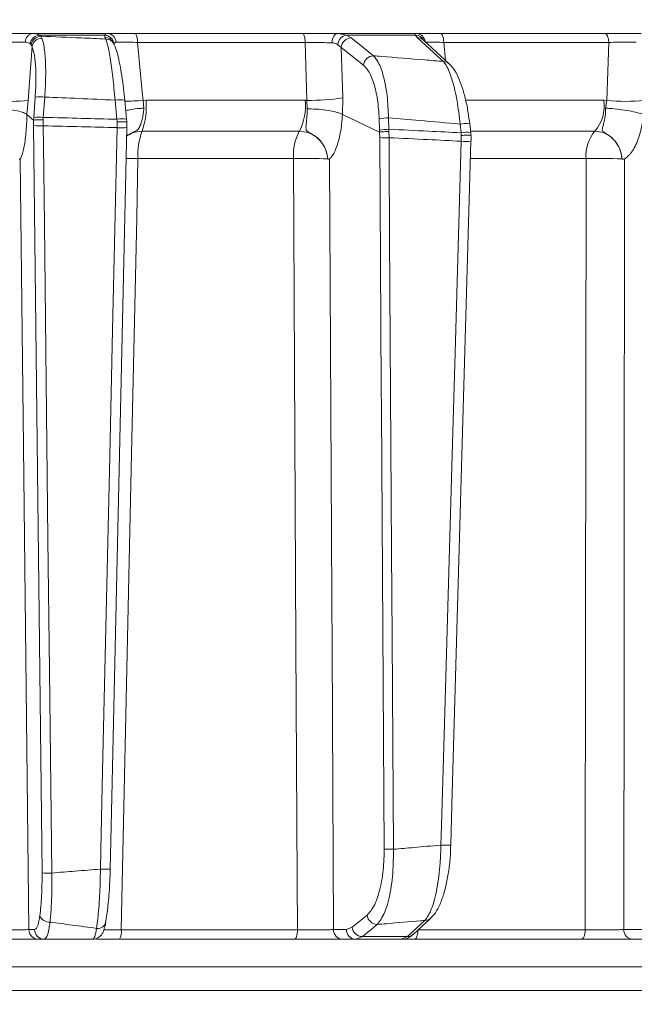
# Model space of a CAD drawing. Extents: x -3390 to -291, y -451 to 2938.
# Drawn here: x -888 to -825, y 2250 to 2350 of the extents above; entities that cross this region are included whole.
import ezdxf

# ---------------------------------------------------------------- set-up
doc = ezdxf.new("R2010")
doc.units = 0
doc.header["$LTSCALE"] = 5
doc.layers.add('SLD-0', color=7, linetype='Continuous')
doc.styles.add('Brunner 2014', font='arial.ttf', dxfattribs={"height": 35})
doc.dimstyles.new('Brunner 2014', dxfattribs={"dimscale": 5, "dimtxt": 35, "dimasz": 5, "dimexe": 3.175, "dimexo": 0, "dimgap": 0.762, "dimtad": 1, "dimdec": 0, "dimrnd": 1e-08, "dimtxsty": 'Brunner 2014', "dimcen": 0.09, "dimdle": 10, "dimclrd": 7, "dimclre": 7, "dimclrt": 7, "dimadec": 1, "dimazin": 2, "dimtfac": 0.666667, "dimtdec": 0, "dimtmove": 0, "dimatfit": 3, "dimldrblk": 'Filled-1', "dimfxl": 1, "dimtolj": 1, "dimlwd": 5, "dimlwe": 5, "dimarcsym": 0})

# ---------------------------------------------------------------- blocks, each defined once
blk = doc.blocks.new('*D80')
at = {"layer": 'Defpoints', "color": 0, "lineweight": 5, "transparency": 16777216}
for p in [(-914.98, 2697.1), (-306.98, 2697.1), (-567.98, 1448.84)]:
    blk.add_point(p, dxfattribs=at)
at = {"layer": 'SLD-0', "color": 7, "linetype": 'Continuous', "lineweight": 5, "transparency": 16777216}
for p, q in [((-914.98, 2697.1), (-291.11, 2697.1)), ((-306.98, 1473.84), (-306.98, 2672.1)), ((-567.98, 1448.84), (-291.11, 1448.84))]:
    blk.add_line(p, q, dxfattribs=at)
at = {"layer": 'SLD-0', "color": 7, "lineweight": 5, "transparency": 16777216}
for points in [[(-311.15, 2672.1), (-302.81, 2672.1), (-306.98, 2697.1)], [(-311.15, 1473.84), (-302.81, 1473.84), (-306.98, 1448.84)]]:
    blk.add_solid(points, dxfattribs=at)
at = {"layer": 'SLD-0', "color": 7, "lineweight": 9, "transparency": 16777216, "insert": (-346.53, 1968.64), "char_height": 35, "attachment_point": 2, "rotation": 90, "style": 'Brunner 2014'}
blk.add_mtext('\\A1;1248', dxfattribs=at)
blk = doc.blocks.new('Filled-1')
at = {"color": 0}
for p, q in [((0, 0), (-1, 0.1667)), ((-1, 0.1667), (-1, -0.1667)), ((-1, 0), (0, 0)), ((-1, -0.1667), (0, 0))]:
    blk.add_line(p, q, dxfattribs=at)
at = {"color": 0, "flags": 128}
blk.add_lwpolyline([(-1, -0.1667), (0, 0), (-1, 0.1667), (-1, -0.1667)], dxfattribs=at)
at = {"color": 0}
blk.add_solid([(-1, -0.1667), (0, 0), (-1, 0.1667), (-1, -0.1667)], dxfattribs=at)

msp = doc.modelspace()

# ---------------------------------------------------------------- linework, layer by layer
at = {"color": 0, "linetype": 'Continuous', "lineweight": 9}
for p, q in [((-886.48, 2348.92), (-878.93, 2348.92)), ((-885.83, 2348.75), (-885.67, 2348.63)), ((-879.17, 2348.75), (-885.83, 2348.75)), ((-885.67, 2348.63), (-885.55, 2348.43)), ((-879.15, 2348.49), (-879.17, 2348.75)), ((-879.08, 2348.35), (-879.15, 2348.49)), ((-876.04, 2348.92), (-859.09, 2348.92)), ((-858.82, 2348.01), (-875.85, 2348.01)), ((-858.65, 2342.13), (-858.82, 2348.01)), ((-855.47, 2348.92), (-854.63, 2348.75)), ((-855.47, 2348.92), (-847.59, 2348.92)), ((-854.63, 2348.75), (-854.15, 2348.47)), ((-847.62, 2348.75), (-854.63, 2348.75)), ((-847.44, 2348.49), (-847.62, 2348.75)), ((-844.2, 2345.84), (-846.85, 2348.26)), ((-846.84, 2348.24), (-846.84, 2348.24)), ((-845.1, 2348.92), (-828.41, 2348.92)), ((-827.99, 2348.01), (-844.76, 2348.01)), ((-844.76, 2348.01), (-844.57, 2346.17)), ((-828.2, 2342.12), (-827.99, 2348.01)), ((-886.65, 2347.76), (-886.77, 2347.89)), ((-886.56, 2347.58), (-886.65, 2347.76)), ((-878.24, 2347.85), (-878.31, 2347.98)), ((-855.16, 2347.5), (-855.53, 2347.8)), ((-855.16, 2347.5), (-855.01, 2342.39)), ((-852.9, 2345.69), (-855.16, 2347.5)), ((-886.94, 2342.12), (-887.08, 2340.69)), ((-886.38, 2340.39), (-886.24, 2342.45)), ((-885.26, 2342.45), (-885.41, 2340.39)), ((-877.94, 2340.2), (-878.13, 2342.14)), ((-876.95, 2340.21), (-877.14, 2342.15)), ((-875.29, 2342.12), (-874.97, 2342.13)), ((-875.29, 2342.12), (-875.19, 2341.33)), ((-874.97, 2342.13), (-858.83, 2342.13)), ((-858.83, 2342.13), (-858.65, 2342.13)), ((-858.63, 2341.26), (-858.65, 2342.13)), ((-855.01, 2342.39), (-855.05, 2340.69)), ((-842.51, 2342.13), (-828.5, 2342.13)), ((-828.5, 2342.13), (-828.2, 2342.12)), ((-828.32, 2341.33), (-828.2, 2342.12)), ((-886.41, 2340.11), (-887.08, 2340.69)), ((-887.08, 2340.69), (-887.08, 2340.69)), ((-886.41, 2340.11), (-886.38, 2340.39)), ((-886.4, 2339.55), (-886.41, 2340.11)), ((-886.41, 2340.11), (-886.41, 2340.11)), ((-885.41, 2340.39), (-885.42, 2340.13)), ((-885.42, 2340.13), (-885.42, 2339.53)), ((-877.92, 2339.94), (-877.94, 2340.2)), ((-876.95, 2340.2), (-876.95, 2340.21)), ((-876.95, 2340.2), (-876.93, 2339.93)), ((-851.27, 2338.9), (-855.05, 2340.69)), ((-855.05, 2340.69), (-855.05, 2340.69)), ((-851.27, 2339.1), (-851.31, 2340.25)), ((-850.36, 2340.34), (-850.33, 2339.18)), ((-877.93, 2339.35), (-877.92, 2339.94)), ((-876.93, 2339.93), (-876.94, 2339.37)), ((-876.93, 2339.36), (-876.94, 2339.37)), ((-876.93, 2339.93), (-876.93, 2339.93)), ((-851.27, 2338.9), (-851.27, 2339.1)), ((-850.33, 2339.18), (-850.32, 2338.97)), ((-843, 2338.83), (-843.1, 2339.72)), ((-842.01, 2338.85), (-842.11, 2339.74)), ((-842.11, 2339.74), (-842.11, 2339.74)), ((-859.42, 2338.99), (-875.39, 2338.99)), ((-851.26, 2338.34), (-851.27, 2338.9)), ((-851.27, 2338.9), (-851.27, 2338.9)), ((-850.32, 2338.97), (-850.31, 2338.33)), ((-842.98, 2338.56), (-843, 2338.83)), ((-842.99, 2337.97), (-842.98, 2338.56)), ((-829.4, 2338.99), (-841.92, 2338.99)), ((-860.01, 2336.21), (-875.81, 2336.21)), ((-856.54, 2336.17), (-856.54, 2336.17)), ((-830.31, 2336.21), (-842, 2336.21)), ((-826.66, 2336.17), (-826.66, 2336.17)), ((-854.04, 2258.14), (-852.53, 2259.38)), ((-847.85, 2257.42), (-846.07, 2259.06)), ((-854.64, 2257.9), (-854.04, 2258.14)), ((-886.88, 2257.9), (-886.29, 2257.9)), ((-877.5, 2257.88), (-859.61, 2257.88)), ((-855.95, 2257.9), (-854.64, 2257.9)), ((-853.02, 2257.19), (-853.69, 2256.92)), ((-853.02, 2257.19), (-848.44, 2257.19)), ((-849.05, 2256.92), (-848.44, 2257.19)), ((-847.37, 2257.88), (-830.38, 2257.88)), ((-826.47, 2257.9), (-824.59, 2257.9)), ((-885.31, 2256.92), (-885.9, 2256.92)), ((-859.89, 2256.92), (-877.69, 2256.92)), ((-853.69, 2256.92), (-855.01, 2256.92)), ((-849.05, 2256.92), (-853.69, 2256.92)), ((-830.81, 2256.92), (-847.71, 2256.92)), ((-823.71, 2256.92), (-825.59, 2256.92)), ((-809.36, 2254.13), (-1063.71, 2254.13)), ((-1063.71, 2251.71), (-810.58, 2251.71))]:
    msp.add_line(p, q, dxfattribs=at)
at = {"color": 0, "linetype": 'Continuous', "lineweight": 9, "flags": 128}
for points in [[(-875.85, 2348.01), (-875.37, 2342.98), (-875.29, 2342.12)], [(-858.82, 2348.01), (-858.83, 2348.19), (-858.85, 2348.36), (-858.87, 2348.52), (-858.91, 2348.66), (-858.95, 2348.77), (-858.99, 2348.85), (-859.04, 2348.9), (-859.09, 2348.92)], [(-856.11, 2347.96), (-856.09, 2348.15), (-856.05, 2348.33), (-855.99, 2348.5), (-855.91, 2348.64), (-855.82, 2348.76), (-855.71, 2348.85), (-855.59, 2348.9), (-855.47, 2348.92)], [(-854.15, 2348.47), (-853.5, 2347.95), (-851.88, 2346.65)], [(-844.79, 2346.07), (-845.36, 2346.58), (-847.44, 2348.49)], [(-844.76, 2348.01), (-844.77, 2348.19), (-844.79, 2348.36), (-844.83, 2348.52), (-844.87, 2348.66), (-844.92, 2348.77), (-844.98, 2348.85), (-845.04, 2348.9), (-845.1, 2348.92)], [(-827.99, 2348.01), (-828.01, 2348.19), (-828.03, 2348.36), (-828.08, 2348.52), (-828.13, 2348.66), (-828.19, 2348.77), (-828.26, 2348.85), (-828.34, 2348.9), (-828.41, 2348.92)], [(-886.56, 2347.58), (-886.72, 2345.34), (-886.94, 2342.12)], [(-885.54, 2263.66), (-885.87, 2292.85), (-886.4, 2339.55)], [(-885.42, 2339.53), (-885.39, 2337.53), (-885.3, 2329.54), (-884.94, 2297.56), (-884.79, 2284.21), (-884.55, 2263.64)], [(-879.61, 2264.04), (-879.56, 2266.03), (-879.39, 2274.03), (-878.67, 2306), (-878.39, 2318.79), (-877.93, 2339.35)], [(-878.61, 2264.05), (-878.48, 2269.85), (-876.93, 2339.36)], [(-850.8, 2266.08), (-851.08, 2310.73), (-851.1, 2312.96), (-851.26, 2338.34)], [(-850.31, 2338.33), (-850.3, 2336.33), (-850.25, 2328.33), (-850.05, 2296.35), (-850, 2287.56), (-849.86, 2266.06)], [(-845.04, 2266.48), (-844.98, 2268.48), (-844.75, 2276.47), (-843.84, 2308.44), (-843.61, 2316.48), (-842.99, 2337.97)], [(-844.04, 2266.49), (-843.92, 2270.56), (-841.99, 2337.98)], [(-887.75, 2336.16), (-887.43, 2306.97), (-886.88, 2257.9)], [(-875.81, 2336.21), (-875.93, 2330.22), (-876.45, 2306.23), (-877.5, 2257.88)], [(-859.61, 2257.88), (-859.64, 2262.91), (-859.76, 2286.9), (-860.01, 2336.21)], [(-856.36, 2336.16), (-856.12, 2291.52), (-856.1, 2286.52), (-855.95, 2257.9)], [(-830.38, 2257.88), (-830.38, 2262.91), (-830.35, 2286.9), (-830.31, 2336.21)], [(-826.41, 2336.16), (-826.44, 2296.54), (-826.45, 2286.19), (-826.47, 2257.9)], [(-851.51, 2258.43), (-852.14, 2257.91), (-853.02, 2257.19)], [(-848.44, 2257.19), (-847.88, 2257.71), (-846.66, 2258.83)], [(-859.89, 2256.92), (-859.84, 2256.94), (-859.79, 2256.99), (-859.74, 2257.08), (-859.7, 2257.2), (-859.66, 2257.34), (-859.64, 2257.51), (-859.62, 2257.69), (-859.61, 2257.88)], [(-847.71, 2256.92), (-847.65, 2256.94), (-847.59, 2256.99), (-847.53, 2257.08), (-847.48, 2257.2), (-847.44, 2257.34), (-847.4, 2257.51), (-847.38, 2257.69), (-847.37, 2257.86)], [(-830.81, 2256.92), (-830.73, 2256.94), (-830.65, 2256.99), (-830.58, 2257.08), (-830.51, 2257.2), (-830.46, 2257.34), (-830.42, 2257.51), (-830.39, 2257.69), (-830.38, 2257.88)]]:
    msp.add_lwpolyline(points, dxfattribs=at)
at = {"color": 0, "linetype": 'Continuous', "lineweight": 9}
for centre, radius, start, end in [((-886.36, 2348.06), 0.868, 98.2668, 181.6846), ((-885.71, 2347.68), 1.07, 96.2116, 169.068), ((-885.61, 2347.57), 1.06, 93.4195, 169.8054), ((-885.54, 2347.39), 1.04, 90.6339, 169.4834), ((-879.23, 2347.74), 1.01, 8.5521, 86.5288), ((-879.15, 2347.54), 0.951, 28.1132, 90.1992), ((-879.08, 2347.4), 0.951, 28.4165, 90.1979), ((-878.96, 2347.97), 0.949, 3.8868, 87.764), ((-877.16, 2348.21), 1.32, 351.1239, 32.341), ((-854.44, 2347.67), 1.09, 99.7744, 172.901), ((-854.11, 2347.41), 1.06, 92.1675, 174.8205), ((-847.67, 2347.77), 0.981, 27.762, 86.5993), ((-847.6, 2347.94), 0.979, 7.3414, 89.2054), ((-847.44, 2347.61), 0.881, 47.8972, 89.9725), ((-851.84, 2345.59), 1.06, 92.1478, 174.8207), ((-844.79, 2345.18), 0.881, 47.7453, 89.9942), ((-888.58, 2355.15), 13.13, 262.8295, 277.1705), ((-885.75, 2338.17), 4.31, 83.4776, 96.5224), ((-877.6, 2339.49), 2.7, 80.0277, 101.2055), ((-877.32, 2363.93), 21.9, 270.4885, 275.3161), ((-882.44, 2341.52), 7.49, 340.2291, 4.6499), ((-864.37, 2341.53), 5.57, 332.7709, 6.127), ((-858.32, 2362.95), 20.83, 269.0882, 279.1185), ((-832.48, 2341.57), 4.02, 320.0137, 7.9712), ((-826.28, 2361.15), 19.13, 264.2218, 275.7782), ((-885.9, 2336.11), 4.31, 83.4776, 96.5224), ((-877.41, 2337.55), 2.7, 80.0277, 101.2054), ((-850.34, 2334.9), 5.44, 90.2484, 100.2718), ((-885.72, 2349.89), 10.36, 266.2642, 271.7018), ((-877.51, 2345.89), 6.56, 266.3437, 275.0998), ((-850.3, 2333.74), 5.44, 90.2484, 100.2718), ((-842.52, 2336.5), 3.27, 82.8864, 100.2948), ((-869.06, 2336.61), 6.75, 159.4238, 183.4126), ((-854.97, 2336.59), 5.05, 151.7417, 184.3437), ((-850.54, 2351.61), 13.29, 266.9079, 270.9695), ((-842.42, 2335.62), 3.26, 82.8483, 100.3121), ((-826.61, 2336.54), 3.71, 138.7819, 185.0864), ((-842.53, 2343.75), 5.8, 265.4091, 275.317), ((-876.97, 2265.2), 71.02, 89.0585, 90.0336), ((-858.85, 2283.34), 52.88, 87.5027, 91.2557), ((-829.12, 2274.06), 62.17, 87.7282, 91.094), ((-850.09, 2279.35), 13.29, 266.9079, 270.9695), ((-844.58, 2272.29), 5.83, 265.4319, 275.2821), ((-879.19, 2270.58), 6.55, 266.3437, 275.0998), ((-884.86, 2274), 10.36, 266.2642, 271.7017), ((-884.79, 2259.73), 1.07, 203.9335, 273.2281), ((-851.48, 2259.49), 1.06, 186.0722, 268.1292), ((-846.66, 2259.71), 0.882, 269.9691, 312.2149), ((-879.86, 2258.82), 0.803, 260.5075, 357.7647), ((-852.99, 2258.25), 1.06, 186.0724, 268.1199), ((-885.89, 2257.91), 0.992, 180.5237, 269.5379), ((-885.3, 2257.91), 0.992, 180.5237, 269.5379), ((-878.91, 2257.66), 1.43, 328.8161, 9.119), ((-854.98, 2257.89), 0.972, 179.3457, 268.3264), ((-853.67, 2257.89), 0.972, 179.3457, 268.3264), ((-848.44, 2258.07), 0.882, 269.9813, 312.3644), ((-825.53, 2257.86), 0.943, 177.4967, 266.2004)]:
    msp.add_arc(centre, radius, start, end, dxfattribs=at)
for points, knots in [([(-889.94, 2348.92), (-889.49, 2348.92), (-888.59, 2348.92), (-887.37, 2348.92), (-886.76, 2348.92), (-886.48, 2348.92)], [0, 0, 0, 0, 0.34942, 0.6989, 1, 1, 1, 1]), ([(-887.22, 2348.03), (-887.43, 2348.04), (-887.89, 2348.04), (-888.81, 2348.03), (-889.48, 2348.01), (-889.82, 2348.01)], [0, 0, 0, 0, 0.3009, 0.65025, 1, 1, 1, 1]), ([(-886.77, 2347.89), (-886.78, 2347.9), (-886.9, 2348), (-887.07, 2348.02), (-887.22, 2348.03)], [0, 0, 0, 0, 0.160319, 1, 1, 1, 1]), ([(-886.48, 2348.92), (-886.27, 2348.9), (-886.02, 2348.88), (-885.86, 2348.77), (-885.83, 2348.75)], [0, 0, 0, 0, 0.83996, 1, 1, 1, 1]), ([(-885.67, 2348.63), (-884.3, 2348.58), (-882.1, 2348.49), (-879.9, 2348.39), (-879.08, 2348.35)], [0, 0, 0, 0, 0.62674, 1, 1, 1, 1]), ([(-885.55, 2348.43), (-885.51, 2348.3), (-885.37, 2347.88), (-885.21, 2346.69), (-885.14, 2344.74), (-885.22, 2343.22), (-885.26, 2342.45)], [0, 0, 0, 0, 0.12609, 0.41801, 0.7089, 1, 1, 1, 1]), ([(-879.17, 2348.75), (-879.13, 2348.82), (-879.09, 2348.91), (-878.95, 2348.92), (-878.93, 2348.92)], [0, 0, 0, 0, 0.84616, 1, 1, 1, 1]), ([(-878.13, 2342.14), (-878.2, 2342.94), (-878.34, 2344.52), (-878.62, 2346.52), (-878.88, 2347.8), (-879.02, 2348.2), (-879.08, 2348.35)], [0, 0, 0, 0, 0.27818, 0.55607, 0.83576, 1, 1, 1, 1]), ([(-878.93, 2348.92), (-878.71, 2348.92), (-878.27, 2348.92), (-877.22, 2348.92), (-876.42, 2348.92), (-876.04, 2348.92)], [0, 0, 0, 0, 0.34789, 0.69576, 1, 1, 1, 1]), ([(-878.02, 2348.03), (-878.03, 2348.03), (-878.15, 2348.03), (-878.19, 2347.95), (-878.23, 2347.89)], [0, 0, 0, 0, 0.15565, 1, 1, 1, 1]), ([(-875.85, 2348.01), (-876.13, 2348.01), (-876.74, 2348.03), (-877.53, 2348.04), (-877.85, 2348.04), (-878.02, 2348.03)], [0, 0, 0, 0, 0.30456, 0.65235, 1, 1, 1, 1]), ([(-859.09, 2348.92), (-858.65, 2348.92), (-857.77, 2348.92), (-856.48, 2348.92), (-855.79, 2348.92), (-855.47, 2348.92)], [0, 0, 0, 0, 0.34923, 0.69844, 1, 1, 1, 1]), ([(-856.11, 2347.96), (-856.35, 2347.97), (-856.86, 2347.99), (-857.83, 2348), (-858.49, 2348), (-858.82, 2348.01)], [0, 0, 0, 0, 0.30183, 0.65102, 1, 1, 1, 1]), ([(-847.62, 2348.75), (-847.64, 2348.82), (-847.67, 2348.91), (-847.6, 2348.92), (-847.59, 2348.92)], [0, 0, 0, 0, 0.84616, 1, 1, 1, 1]), ([(-847.59, 2348.92), (-847.43, 2348.92), (-847.12, 2348.92), (-846.21, 2348.92), (-845.45, 2348.92), (-845.1, 2348.92)], [0, 0, 0, 0, 0.34789, 0.69576, 1, 1, 1, 1]), ([(-844.76, 2348.01), (-845.02, 2348.01), (-845.59, 2348.03), (-846.28, 2348.04), (-846.51, 2348.04), (-846.63, 2348.03)], [0, 0, 0, 0, 0.30456, 0.65235, 1, 1, 1, 1]), ([(-828.41, 2348.92), (-827.99, 2348.92), (-827.14, 2348.92), (-825.83, 2348.92), (-825.07, 2348.92), (-824.72, 2348.92)], [0, 0, 0, 0, 0.34942, 0.6989, 1, 1, 1, 1]), ([(-825.23, 2348.03), (-825.49, 2348.04), (-826.05, 2348.04), (-827.04, 2348.03), (-827.68, 2348.01), (-827.99, 2348.01)], [0, 0, 0, 0, 0.3009, 0.65025, 1, 1, 1, 1]), ([(-886.24, 2342.45), (-886.2, 2343.11), (-886.13, 2344.41), (-886.21, 2346.09), (-886.38, 2347.11), (-886.52, 2347.47), (-886.56, 2347.58)], [0, 0, 0, 0, 0.29075, 0.58145, 0.87364, 1, 1, 1, 1]), ([(-877.14, 2342.15), (-877.18, 2342.54), (-877.27, 2343.4), (-877.44, 2344.64), (-877.64, 2345.82), (-877.86, 2346.81), (-878.04, 2347.44), (-878.2, 2347.75), (-878.25, 2347.85)], [0, 0, 0, 0, 0.15377, 0.33742, 0.52373, 0.71322, 0.90767, 1, 1, 1, 1]), ([(-855.53, 2347.8), (-855.66, 2347.87), (-855.83, 2347.95), (-856.06, 2347.96), (-856.11, 2347.96)], [0, 0, 0, 0, 0.778631, 1, 1, 1, 1]), ([(-851.88, 2346.65), (-851.72, 2346.46), (-851.34, 2346), (-850.85, 2344.61), (-850.46, 2342.65), (-850.4, 2341.11), (-850.36, 2340.34)], [0, 0, 0, 0, 0.2038, 0.47535, 0.73679, 1, 1, 1, 1]), ([(-851.88, 2346.65), (-851.62, 2346.63), (-849.88, 2346.49), (-847.52, 2346.3), (-845.42, 2346.12), (-844.79, 2346.07)], [0, 0, 0, 0, 0.10958, 0.73548, 1, 1, 1, 1]), ([(-843.1, 2339.72), (-843.19, 2340.52), (-843.37, 2342.13), (-843.85, 2344.16), (-844.34, 2345.48), (-844.67, 2345.91), (-844.79, 2346.07)], [0, 0, 0, 0, 0.27443, 0.54733, 0.8299, 1, 1, 1, 1]), ([(-851.31, 2340.25), (-851.35, 2340.91), (-851.44, 2342.24), (-851.84, 2343.93), (-852.35, 2345.12), (-852.73, 2345.52), (-852.9, 2345.69)], [0, 0, 0, 0, 0.261537, 0.522636, 0.795067, 1, 1, 1, 1]), ([(-842.12, 2339.74), (-842.17, 2340.12), (-842.27, 2340.97), (-842.53, 2342.23), (-842.87, 2343.46), (-843.29, 2344.54), (-843.71, 2345.33), (-844.07, 2345.69), (-844.21, 2345.82)], [0, 0, 0, 0, 0.13877, 0.31365, 0.49449, 0.68051, 0.87516, 1, 1, 1, 1]), ([(-878.13, 2342.14), (-879.36, 2342.2), (-881.73, 2342.31), (-884.11, 2342.41), (-885.26, 2342.45)], [0, 0, 0, 0, 0.51722, 1, 1, 1, 1]), ([(-890.34, 2341.33), (-890.33, 2341.33), (-890.18, 2341.32), (-889.7, 2341.29), (-888.89, 2341.21), (-888.02, 2341.06), (-887.36, 2340.88), (-887.17, 2340.76), (-887.08, 2340.69)], [0, 0, 0, 0, 0.00536, 0.10044, 0.32554, 0.55032, 0.77516, 1, 1, 1, 1]), ([(-877.03, 2341.08), (-876.86, 2341.12), (-876.49, 2341.22), (-875.81, 2341.29), (-875.34, 2341.32), (-875.2, 2341.33), (-875.19, 2341.33)], [0, 0, 0, 0, 0.36141, 0.80296, 0.98949, 1, 1, 1, 1]), ([(-875.19, 2341.33), (-875.19, 2341.29), (-875.23, 2340.92), (-875.34, 2340.24), (-875.55, 2339.54), (-875.79, 2339.16), (-876.07, 2338.97), (-876.47, 2338.8), (-876.74, 2338.64), (-876.95, 2338.52)], [0, 0, 0, 0, 0.02954, 0.27218, 0.5171, 0.69179, 0.76829, 0.82928, 1, 1, 1, 1]), ([(-856.54, 2336.17), (-856.54, 2336.18), (-856.55, 2336.24), (-856.56, 2336.37), (-856.6, 2336.63), (-856.73, 2337.12), (-857.08, 2337.83), (-857.71, 2338.48), (-858.32, 2338.79), (-858.63, 2338.97), (-858.72, 2339.09), (-858.76, 2339.35), (-858.69, 2339.85), (-858.63, 2340.6), (-858.63, 2341.09), (-858.63, 2341.26)], [0, 0, 0, 0, 0.00479, 0.0258, 0.05698, 0.11696, 0.24392, 0.39847, 0.50785, 0.54198, 0.59099, 0.62727, 0.77723, 0.92414, 1, 1, 1, 1]), ([(-855.05, 2340.69), (-855.19, 2340.76), (-855.47, 2340.89), (-856.25, 2341.07), (-857.19, 2341.2), (-858, 2341.25), (-858.47, 2341.26), (-858.61, 2341.26), (-858.63, 2341.26)], [0, 0, 0, 0, 0.22547, 0.45093, 0.6764, 0.90187, 0.98658, 1, 1, 1, 1]), ([(-826.66, 2336.17), (-826.66, 2336.18), (-826.66, 2336.24), (-826.67, 2336.37), (-826.72, 2336.63), (-826.84, 2337.12), (-827.19, 2337.83), (-827.78, 2338.48), (-828.36, 2338.79), (-828.63, 2338.97), (-828.67, 2339.09), (-828.64, 2339.35), (-828.48, 2339.85), (-828.34, 2340.62), (-828.32, 2341.14), (-828.32, 2341.33)], [0, 0, 0, 0, 0.00474, 0.02555, 0.05644, 0.11586, 0.24161, 0.39469, 0.50302, 0.53684, 0.58538, 0.6213, 0.76983, 0.91535, 1, 1, 1, 1]), ([(-828.32, 2341.33), (-828.31, 2341.33), (-828.17, 2341.32), (-827.72, 2341.29), (-826.9, 2341.21), (-825.92, 2341.06), (-825.05, 2340.88), (-824.68, 2340.76), (-824.49, 2340.69)], [0, 0, 0, 0, 0.00536, 0.10044, 0.32553, 0.55032, 0.77516, 1, 1, 1, 1]), ([(-887.08, 2340.69), (-887.08, 2340.69), (-887.08, 2340.36), (-887.12, 2339.39), (-887.25, 2337.93), (-887.45, 2336.96), (-887.61, 2336.47), (-887.68, 2336.29), (-887.73, 2336.2), (-887.75, 2336.17), (-887.75, 2336.16), (-887.75, 2336.16), (-887.75, 2336.16), (-887.75, 2336.16), (-887.75, 2336.16), (-887.75, 2336.16), (-887.75, 2336.16), (-887.75, 2336.16)], [0, 0, 0, 0, 0.00002, 0.15664, 0.4666, 0.77661, 0.84716, 0.96159, 0.99014, 0.99729, 0.99909, 0.9995, 0.99964, 0.99972, 0.99982, 0.99991, 1, 1, 1, 1]), ([(-885.42, 2340.13), (-885.43, 2340.13), (-885.55, 2340.13), (-885.78, 2340.13), (-886.08, 2340.13), (-886.31, 2340.13), (-886.37, 2340.12), (-886.41, 2340.11)], [0, 0, 0, 0, 0.015391, 0.262581, 0.508527, 0.754259, 1, 1, 1, 1]), ([(-885.41, 2340.39), (-884.11, 2340.36), (-881.62, 2340.3), (-879.13, 2340.23), (-877.94, 2340.2)], [0, 0, 0, 0, 0.52251, 1, 1, 1, 1]), ([(-855.05, 2340.69), (-855.05, 2340.69), (-855.06, 2340.36), (-855.14, 2339.39), (-855.41, 2337.93), (-855.78, 2336.96), (-856.09, 2336.47), (-856.23, 2336.29), (-856.33, 2336.2), (-856.35, 2336.17), (-856.36, 2336.16), (-856.36, 2336.16), (-856.36, 2336.16), (-856.36, 2336.16), (-856.36, 2336.16), (-856.36, 2336.16), (-856.36, 2336.16), (-856.36, 2336.16)], [0, 0, 0, 0, 0.00001, 0.15663, 0.4666, 0.77661, 0.84717, 0.96159, 0.99014, 0.99729, 0.99909, 0.9995, 0.99964, 0.99972, 0.99982, 0.99991, 1, 1, 1, 1]), ([(-843.1, 2339.72), (-844.47, 2339.84), (-846.89, 2340.05), (-849.31, 2340.25), (-850.36, 2340.34)], [0, 0, 0, 0, 0.56553, 1, 1, 1, 1]), ([(-824.49, 2340.69), (-824.49, 2340.69), (-824.52, 2340.36), (-824.64, 2339.39), (-825.03, 2337.93), (-825.58, 2336.96), (-826.02, 2336.47), (-826.22, 2336.29), (-826.36, 2336.2), (-826.4, 2336.17), (-826.41, 2336.16), (-826.41, 2336.16), (-826.41, 2336.16), (-826.41, 2336.16), (-826.41, 2336.16), (-826.41, 2336.16), (-826.41, 2336.16), (-826.41, 2336.16)], [0, 0, 0, 0, 0.00002, 0.15663, 0.4666, 0.77662, 0.84715, 0.96159, 0.99014, 0.99729, 0.99909, 0.9995, 0.99964, 0.99972, 0.99982, 0.99991, 1, 1, 1, 1]), ([(-877.93, 2339.35), (-879.13, 2339.38), (-881.62, 2339.45), (-884.12, 2339.5), (-885.42, 2339.53)], [0, 0, 0, 0, 0.48038, 1, 1, 1, 1]), ([(-877.92, 2339.94), (-877.91, 2339.94), (-877.8, 2339.95), (-877.58, 2339.95), (-877.28, 2339.96), (-877.06, 2339.95), (-876.92, 2339.94), (-876.92, 2339.93), (-876.93, 2339.93)], [0, 0, 0, 0, 0.01269, 0.19851, 0.3991, 0.59948, 0.79974, 1, 1, 1, 1]), ([(-850.33, 2339.18), (-848.99, 2339.12), (-846.54, 2339.01), (-844.1, 2338.88), (-843, 2338.83)], [0, 0, 0, 0, 0.54843, 1, 1, 1, 1]), ([(-875.39, 2338.99), (-875.71, 2338.96), (-876.28, 2338.92), (-876.75, 2338.61), (-876.95, 2338.47)], [0, 0, 0, 0, 0.57735, 1, 1, 1, 1]), ([(-856.54, 2336.17), (-856.56, 2336.35), (-856.62, 2336.86), (-856.96, 2337.64), (-857.61, 2338.39), (-858.47, 2338.89), (-859.1, 2338.95), (-859.42, 2338.99)], [0, 0, 0, 0, 0.12002, 0.34065, 0.56063, 0.78031, 1, 1, 1, 1]), ([(-850.32, 2338.97), (-850.34, 2338.97), (-850.41, 2338.97), (-850.6, 2338.96), (-850.86, 2338.94), (-851.12, 2338.92), (-851.22, 2338.91), (-851.27, 2338.9)], [0, 0, 0, 0, 0.04136, 0.18015, 0.45344, 0.72672, 1, 1, 1, 1]), ([(-842.99, 2337.97), (-844.11, 2338.03), (-846.55, 2338.15), (-848.99, 2338.26), (-850.31, 2338.33)], [0, 0, 0, 0, 0.45881, 1, 1, 1, 1]), ([(-842.98, 2338.56), (-842.97, 2338.56), (-842.92, 2338.56), (-842.76, 2338.57), (-842.5, 2338.58), (-842.23, 2338.58), (-842.05, 2338.57), (-841.97, 2338.57), (-841.99, 2338.56), (-841.99, 2338.56)], [0, 0, 0, 0, 0.01334, 0.09636, 0.31013, 0.52368, 0.73701, 0.95026, 1, 1, 1, 1]), ([(-841.98, 2338.56), (-841.99, 2338.61), (-841.99, 2338.71), (-842.01, 2338.81), (-842.01, 2338.85)], [0, 0, 0, 0, 0.55537, 1, 1, 1, 1]), ([(-841.99, 2337.82), (-841.99, 2337.96), (-841.98, 2338.21), (-841.98, 2338.45), (-841.99, 2338.56)], [0, 0, 0, 0, 0.58013, 1, 1, 1, 1]), ([(-826.66, 2336.17), (-826.68, 2336.35), (-826.74, 2336.86), (-827.07, 2337.64), (-827.69, 2338.39), (-828.5, 2338.89), (-829.1, 2338.95), (-829.4, 2338.99)], [0, 0, 0, 0, 0.12002, 0.34065, 0.56063, 0.78031, 1, 1, 1, 1]), ([(-887.75, 2336.16), (-887.75, 2336.16), (-887.77, 2336.13), (-887.81, 2336.16), (-887.85, 2336.16), (-887.86, 2336.17), (-887.87, 2336.17), (-887.87, 2336.17), (-887.87, 2336.17)], [0, 0, 0, 0, 0.028213, 0.775122, 0.944014, 0.986342, 0.997019, 1, 1, 1, 1]), ([(-856.36, 2336.16), (-856.36, 2336.16), (-856.4, 2336.13), (-856.46, 2336.16), (-856.52, 2336.16), (-856.54, 2336.17), (-856.54, 2336.17), (-856.54, 2336.17), (-856.54, 2336.17)], [0, 0, 0, 0, 0.02821, 0.77512, 0.94401, 0.98634, 0.99702, 1, 1, 1, 1]), ([(-826.41, 2336.16), (-826.41, 2336.16), (-826.47, 2336.13), (-826.54, 2336.16), (-826.63, 2336.16), (-826.65, 2336.17), (-826.65, 2336.17), (-826.66, 2336.17), (-826.66, 2336.17)], [0, 0, 0, 0, 0.02821, 0.77512, 0.94401, 0.98634, 0.99702, 1, 1, 1, 1]), ([(-852.53, 2259.38), (-852.27, 2259.68), (-851.73, 2260.3), (-851.14, 2262.17), (-850.84, 2264.21), (-850.81, 2265.56), (-850.8, 2266.08)], [0, 0, 0, 0, 0.280543, 0.561428, 0.832129, 1, 1, 1, 1]), ([(-849.86, 2266.06), (-849.87, 2265.47), (-849.87, 2263.93), (-850.15, 2261.6), (-850.72, 2259.47), (-851.25, 2258.77), (-851.51, 2258.43)], [0, 0, 0, 0, 0.16894, 0.44046, 0.72086, 1, 1, 1, 1]), ([(-849.86, 2266.06), (-849.17, 2266.12), (-847.57, 2266.26), (-845.97, 2266.4), (-845.06, 2266.48), (-845.04, 2266.48)], [0, 0, 0, 0, 0.43391, 0.98946, 1, 1, 1, 1]), ([(-846.66, 2258.83), (-846.43, 2259.18), (-845.96, 2259.87), (-845.42, 2261.99), (-845.11, 2264.31), (-845.06, 2265.87), (-845.04, 2266.48)], [0, 0, 0, 0, 0.276765, 0.554188, 0.827111, 1, 1, 1, 1]), ([(-846.08, 2259.08), (-845.96, 2259.19), (-845.63, 2259.5), (-845.22, 2260.23), (-844.8, 2261.31), (-844.45, 2262.64), (-844.21, 2264.1), (-844.07, 2265.41), (-844.06, 2266.21), (-844.05, 2266.49)], [0, 0, 0, 0, 0.089374, 0.242902, 0.42003, 0.591767, 0.755149, 0.91598, 1, 1, 1, 1]), ([(-884.55, 2263.64), (-883.76, 2263.71), (-882.11, 2263.85), (-880.46, 2263.97), (-879.61, 2264.04)], [0, 0, 0, 0, 0.48171, 1, 1, 1, 1]), ([(-880, 2258.03), (-879.92, 2258.67), (-879.76, 2259.97), (-879.64, 2262.18), (-879.62, 2263.56), (-879.61, 2264.04)], [0, 0, 0, 0, 0.39676, 0.79396, 1, 1, 1, 1]), ([(-878.62, 2264.05), (-878.63, 2263.64), (-878.67, 2262.43), (-878.8, 2260.49), (-878.98, 2259.36), (-879.06, 2258.79)], [0, 0, 0, 0, 0.20583, 0.60297, 1, 1, 1, 1]), ([(-885.77, 2259.3), (-885.69, 2259.95), (-885.55, 2261.26), (-885.54, 2262.86), (-885.54, 2263.66)], [0, 0, 0, 0, 0.49999, 1, 1, 1, 1]), ([(-884.55, 2263.64), (-884.55, 2262.74), (-884.54, 2261.17), (-884.64, 2259.56), (-884.71, 2258.85), (-884.73, 2258.67)], [0, 0, 0, 0, 0.4997, 0.86647, 1, 1, 1, 1]), ([(-886.29, 2257.9), (-886.21, 2257.95), (-886.05, 2258.04), (-885.87, 2258.62), (-885.8, 2259.12), (-885.77, 2259.3)], [0, 0, 0, 0, 0.393201, 0.78646, 1, 1, 1, 1]), ([(-884.73, 2258.67), (-884.76, 2258.44), (-884.85, 2257.82), (-885.04, 2257.09), (-885.22, 2256.97), (-885.31, 2256.92)], [0, 0, 0, 0, 0.21369, 0.60701, 1, 1, 1, 1]), ([(-884.73, 2258.67), (-883.98, 2258.56), (-882.4, 2258.34), (-880.83, 2258.14), (-880, 2258.03)], [0, 0, 0, 0, 0.47171, 1, 1, 1, 1]), ([(-880.4, 2256.92), (-880.33, 2256.97), (-880.19, 2257.07), (-880.06, 2257.71), (-880, 2258.03)], [0, 0, 0, 0, 0.50306, 1, 1, 1, 1]), ([(-880.39, 2256.94), (-880.34, 2256.93), (-880.15, 2256.92), (-879.86, 2257.05), (-879.59, 2257.26), (-879.39, 2257.54), (-879.24, 2257.9), (-879.14, 2258.24), (-879.08, 2258.57), (-879.07, 2258.65)], [0, 0, 0, 0, 0.04819, 0.17902, 0.29566, 0.42253, 0.60606, 0.90482, 1, 1, 1, 1]), ([(-846.66, 2258.83), (-846.81, 2258.82), (-848.11, 2258.71), (-849.73, 2258.57), (-851.2, 2258.45), (-851.51, 2258.43)], [0, 0, 0, 0, 0.09039, 0.80867, 1, 1, 1, 1]), ([(-890.21, 2257.88), (-890.04, 2257.88), (-889.54, 2257.88), (-888.71, 2257.88), (-887.83, 2257.88), (-887.16, 2257.89), (-886.98, 2257.9), (-886.88, 2257.9)], [0, 0, 0, 0, 0.10937, 0.33185, 0.55445, 0.77721, 1, 1, 1, 1]), ([(-879.26, 2257.88), (-879.24, 2257.88), (-879.06, 2257.88), (-878.45, 2257.88), (-877.82, 2257.88), (-877.5, 2257.88)], [0, 0, 0, 0, 0.042, 0.52099, 1, 1, 1, 1]), ([(-859.61, 2257.88), (-859.45, 2257.88), (-858.96, 2257.88), (-858.11, 2257.88), (-857.16, 2257.88), (-856.38, 2257.89), (-856.09, 2257.9), (-855.95, 2257.9)], [0, 0, 0, 0, 0.10937, 0.33185, 0.55445, 0.77721, 1, 1, 1, 1]), ([(-849.03, 2256.95), (-848.95, 2256.94), (-848.63, 2256.92), (-848.2, 2257.12), (-847.96, 2257.35), (-847.87, 2257.44)], [0, 0, 0, 0, 0.19412, 0.69771, 1, 1, 1, 1]), ([(-830.38, 2257.88), (-830.23, 2257.88), (-829.77, 2257.88), (-828.91, 2257.88), (-827.92, 2257.88), (-827.04, 2257.89), (-826.66, 2257.9), (-826.47, 2257.9)], [0, 0, 0, 0, 0.10937, 0.33185, 0.55445, 0.77721, 1, 1, 1, 1]), ([(-885.9, 2256.92), (-886.03, 2256.92), (-886.27, 2256.92), (-887.17, 2256.92), (-888.33, 2256.92), (-889.45, 2256.92), (-890.11, 2256.92), (-890.33, 2256.92)], [0, 0, 0, 0, 0.22274, 0.44549, 0.66811, 0.89062, 1, 1, 1, 1]), ([(-880.4, 2256.92), (-881.19, 2256.92), (-882.83, 2256.92), (-884.46, 2256.92), (-885.31, 2256.92)], [0, 0, 0, 0, 0.4827, 1, 1, 1, 1]), ([(-877.69, 2256.92), (-878.11, 2256.92), (-878.96, 2256.92), (-879.74, 2256.92), (-879.97, 2256.92), (-879.97, 2256.92)], [0, 0, 0, 0, 0.49993, 0.99985, 1, 1, 1, 1]), ([(-855.01, 2256.92), (-855.2, 2256.92), (-855.58, 2256.92), (-856.63, 2256.92), (-857.88, 2256.92), (-859.03, 2256.92), (-859.68, 2256.92), (-859.89, 2256.92)], [0, 0, 0, 0, 0.22274, 0.445485, 0.668115, 0.890624, 1, 1, 1, 1]), ([(-847.71, 2256.92), (-848.13, 2256.92), (-848.88, 2256.92), (-849.37, 2256.92), (-849.59, 2256.92)], [0, 0, 0, 0, 0.55413, 1, 1, 1, 1]), ([(-825.59, 2256.92), (-825.84, 2256.92), (-826.35, 2256.92), (-827.52, 2256.92), (-828.85, 2256.92), (-829.98, 2256.92), (-830.6, 2256.92), (-830.81, 2256.92)], [0, 0, 0, 0, 0.22274, 0.44549, 0.66811, 0.89062, 1, 1, 1, 1])]:
    msp.add_open_spline(points, degree=3, knots=knots, dxfattribs=at)

# ---------------------------------------------------------------- dimensions: what is measured, and where the dimension line sits
at = {"layer": 'SLD-0', "lineweight": 9}
dim = msp.add_linear_dim(base=(-306.98, 2697.1), p1=(-567.98, 1448.84), p2=(-914.98, 2697.1), angle=90, dimstyle='Brunner 2014', dxfattribs=at)
dim.commit()
dim.dimension.update_dxf_attribs({"geometry": '*D80', "text_midpoint": (-306.98, 1968.64), "dimtype": 160})

doc.saveas('drawing.dxf')
